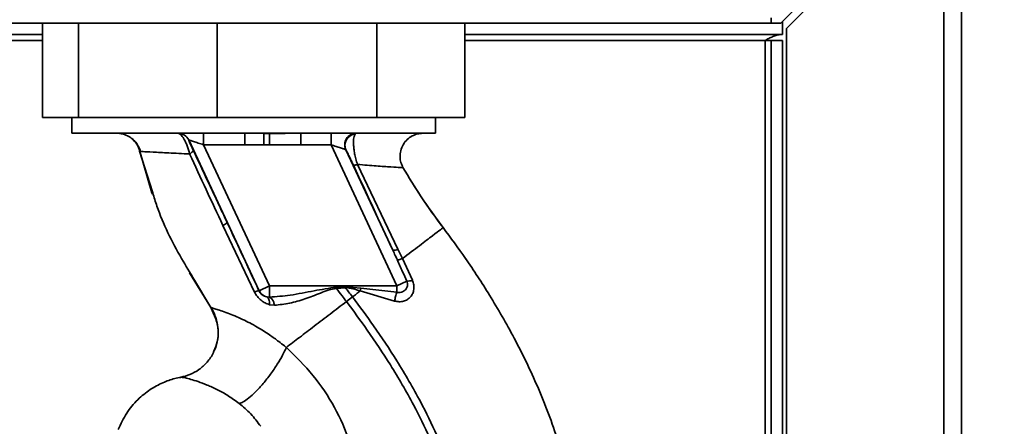
# Paper-space layout 'Blatt3' of a CAD drawing. Units: millimetres. Extents: x 0 to 4200, y 0 to 2970.
# Drawn here: x 1455 to 1584, y 2200 to 2254 of the extents above; entities that cross this region are included whole.
import ezdxf

# ---------------------------------------------------------------- set-up
doc = ezdxf.new("R2010")
doc.units = ezdxf.units.MM
doc.layers.add('1', color=7, linetype='Continuous')
doc.styles.add('SLDTEXTSTYLE1', font='TXT', dxfattribs={"width": 0.605})
doc.dimstyles.new('SLDDIMSTYLE0', dxfattribs={"dimtxt": 35, "dimasz": 25, "dimexe": 0, "dimexo": 0.0625, "dimgap": 8.75, "dimtad": 1, "dimdec": 0, "dimrnd": 1e-09, "dimzin": 12, "dimdsep": 46, "dimtxsty": 'SLDTEXTSTYLE1', "dimsah": 1, "dimcen": 0.09, "dimadec": 0, "dimazin": 3, "dimtfac": 1, "dimtdec": 0, "dimtofl": 0, "dimtmove": 0, "dimatfit": 3, "dimfxl": 1, "dimfrac": 2, "dimtolj": 1, "dimtzin": 12, "dimarcsym": 0})

# ---------------------------------------------------------------- blocks, each defined once
blk = doc.blocks.new('_D_28')
at = {"layer": '1', "ltscale": 10}
for p, q in [((1512.51, 2563.95), (1828.16, 2563.95)), ((1818.16, 1315.25), (1818.16, 2563.95)), ((1514.79, 1315.25), (1828.16, 1315.25))]:
    blk.add_line(p, q, dxfattribs=at)
for points in [[(1818.16, 2563.95), (1814.16, 2538.95), (1822.16, 2538.95)], [(1818.16, 1315.25), (1822.16, 1340.25), (1814.16, 1340.25)]]:
    blk.add_solid(points, dxfattribs=at)
at = {"layer": '1', "ltscale": 10, "insert": (1773.04, 1886.13), "char_height": 35, "attachment_point": 1, "rotation": 90, "style": 'SLDTEXTSTYLE1'}
blk.add_mtext('1249', dxfattribs=at)

psp = doc.layouts.new('Blatt3')

# ---------------------------------------------------------------- linework, layer by layer
at = {"color": 7, "linetype": 'Continuous', "lineweight": 35, "ltscale": 10}
for p, q in [((1575.65, 2273.95), (1554.95, 2253.25)), ((1578.66, 2273.95), (1578.66, 2041.25)), ((1555.66, 2252.55), (1576.36, 2273.25)), ((1576.36, 2273.25), (1576.36, 2041.25)), ((1263.66, 2253.25), (1553.66, 2253.25)), ((1457.93, 2253.25), (1457.93, 2240.85)), ((1462.65, 2253.25), (1462.65, 2240.85)), ((1480.85, 2253.25), (1480.85, 2240.85)), ((1501.86, 2253.25), (1501.86, 2240.85)), ((1513.39, 2253.25), (1513.39, 2240.85)), ((1553.66, 2253.93), (1553.66, 2253.25)), ((1553.66, 2253.25), (1554.95, 2253.25)), ((1555.16, 2253.46), (1555.16, 2251.75)), ((1457.93, 2251.75), (1272.91, 2251.75)), ((1555.16, 2251.75), (1513.39, 2251.75)), ((1555.66, 2252.55), (1555.66, 2041.25)), ((1553.66, 2250.95), (1552.86, 2250.95)), ((1555.16, 2250.95), (1553.66, 2250.95)), ((1553.66, 2250.95), (1553.66, 1998.1)), ((1555.16, 2250.95), (1555.16, 1998.1)), ((1462.65, 2240.85), (1457.93, 2240.85)), ((1461.76, 2240.85), (1461.76, 2238.76)), ((1480.85, 2240.85), (1462.65, 2240.85)), ((1501.86, 2240.85), (1480.85, 2240.85)), ((1513.39, 2240.85), (1501.86, 2240.85)), ((1509.56, 2238.76), (1509.56, 2240.85)), ((1461.76, 2238.76), (1485.66, 2238.76)), ((1467.75, 2238.76), (1468.71, 2238.6)), ((1479.08, 2237.26), (1479.08, 2238.76)), ((1484.49, 2238.76), (1487.01, 2238.72)), ((1484.49, 2237.26), (1484.49, 2238.76)), ((1485.66, 2238.76), (1509.56, 2238.76)), ((1487.75, 2238.71), (1487.01, 2238.72)), ((1487.75, 2238.71), (1491.87, 2238.76)), ((1495.83, 2237.26), (1495.83, 2238.76)), ((1477.12, 2237.89), (1477.13, 2237.89)), ((1477.13, 2237.89), (1486.37, 2218.08)), ((1479.08, 2237.26), (1484.49, 2237.26)), ((1487.72, 2218.72), (1479.08, 2237.26)), ((1491.87, 2237.26), (1495.83, 2237.26)), ((1495.83, 2237.26), (1504.47, 2218.72)), ((1470.64, 2236.56), (1472.28, 2230.95)), ((1472.01, 2232.16), (1470.68, 2236.42)), ((1470.68, 2236.42), (1470.9, 2236.39)), ((1470.68, 2236.42), (1470.68, 2236.42)), ((1503.94, 2223.41), (1497.79, 2236.59)), ((1504.62, 2223.53), (1499.3, 2234.67)), ((1472.26, 2231.02), (1472.36, 2230.75)), ((1472.28, 2230.95), (1472.3, 2230.91)), ((1481.62, 2226.65), (1485.79, 2217.89)), ((1505.22, 2222.29), (1504.62, 2223.53)), ((1506.52, 2219.45), (1505.22, 2222.29)), ((1513.79, 2221.87), (1513.53, 2222.27)), ((1477.25, 2220.41), (1480.27, 2215.5)), ((1504.47, 2218.72), (1505.78, 2219.33)), ((1486.37, 2218.08), (1486.36, 2218.07)), ((1486.37, 2218.08), (1487.72, 2218.72)), ((1504.47, 2218.72), (1487.72, 2218.72)), ((1496.56, 2218.38), (1497.73, 2218.47)), ((1497.72, 2218.6), (1499.76, 2218.42)), ((1497.72, 2218.6), (1497.73, 2218.48)), ((1499.76, 2218.42), (1499.66, 2218.04)), ((1499.66, 2218.04), (1504.18, 2216.71)), ((1499.76, 2218.42), (1504.47, 2217.87)), ((1487.73, 2217.23), (1487.38, 2217.26)), ((1497.85, 2216.65), (1498.65, 2217.26)), ((1480.07, 2215.8), (1480.79, 2214.15)), ((1487.75, 2216.24), (1488.4, 2216.17))]:
    psp.add_line(p, q, dxfattribs=at)
at = {"color": 1, "linetype": 'Continuous', "lineweight": 35, "ltscale": 10}
for p, q in [((1272.91, 2250.95), (1457.93, 2250.95)), ((1513.39, 2250.95), (1552.86, 2250.95)), ((1552.86, 2250.95), (1552.86, 1998.1)), ((1505.28, 2234.29), (1505.28, 2234.29)), ((1472.4, 2230.94), (1472.01, 2232.16)), ((1480.03, 2215.88), (1477.88, 2219.48)), ((1480.03, 2215.88), (1480.11, 2215.75))]:
    psp.add_line(p, q, dxfattribs=at)
at = {"color": 7, "linetype": 'Continuous', "lineweight": 35, "ltscale": 10, "flags": 128}
psp.add_lwpolyline([(1487.75, 2216.24), (1487.75, 2216.44), (1487.73, 2216.62), (1487.7, 2216.79), (1487.66, 2216.93), (1487.61, 2217.05), (1487.54, 2217.15), (1487.46, 2217.22), (1487.38, 2217.26)], dxfattribs=at)
at = {"color": 7, "linetype": 'Continuous', "lineweight": 35, "ltscale": 100}
for centre, radius, start, end in [((1475.76, 2237.26), 1.5, 24.9888, 89.9975), ((1475.77, 2237.26), 1.5, 24.9888, 89.9975), ((1499.12, 2237.26), 1.5, 90.598, 204.805), ((1499.16, 2237.2), 1.5, 96.5129, 204.0232), ((1480.77, 2228.71), 2.22, 292.5767, 309.9635), ((1504.12, 2224.42), 1.03, 259.8298, 299.2425), ((1505.85, 2221.27), 1.94, 268.1064, 290.1295), ((1486.59, 2216.36), 1.73, 97.6705, 117.5438), ((1487.73, 2218.72), 1.5, 205.0121, 256.6166), ((1325.34, 2204.41), 171.78, 4.6641, 4.7231)]:
    psp.add_arc(centre, radius, start, end, dxfattribs=at)
at = {"color": 7, "linetype": 'Continuous', "lineweight": 35, "ltscale": 10}
for points, knots in [([(1552.86, 2250.95), (1553.03, 2251.05), (1553.37, 2251.24), (1553.89, 2251.48), (1554.41, 2251.67), (1554.83, 2251.75), (1555.08, 2251.75), (1555.16, 2251.75)], [0, 0, 0, 0, 0.22187, 0.45008, 0.673228, 0.902829, 1, 1, 1, 1]), ([(1468.7, 2238.6), (1468.94, 2238.5), (1469.43, 2238.3), (1470.05, 2237.76), (1470.53, 2237.12), (1470.71, 2236.63), (1470.8, 2236.39)], [0, 0, 0, 0, 0.255551, 0.51087, 0.760568, 1, 1, 1, 1]), ([(1477.25, 2236.05), (1477.15, 2236.41), (1476.99, 2236.97), (1476.71, 2237.63), (1476.42, 2238.18), (1476.07, 2238.66), (1475.86, 2238.72), (1475.76, 2238.76)], [0, 0, 0, 0, 0.252066, 0.384314, 0.516095, 0.766652, 1, 1, 1, 1]), ([(1487, 2237.24), (1487, 2237.41), (1487, 2237.76), (1487.01, 2238.23), (1487.01, 2238.59), (1487.01, 2238.68), (1487.01, 2238.72)], [0, 0, 0, 0, 0.242013, 0.500002, 0.75799, 1, 1, 1, 1]), ([(1487.75, 2238.71), (1487.75, 2238.66), (1487.75, 2238.57), (1487.75, 2238.22), (1487.74, 2237.75), (1487.74, 2237.4), (1487.74, 2237.23)], [0, 0, 0, 0, 0.242205, 0.5, 0.757795, 1, 1, 1, 1]), ([(1498.99, 2238.69), (1498.92, 2238.55), (1498.79, 2238.28), (1498.77, 2237.48), (1498.83, 2236.73), (1498.92, 2236.08), (1499.07, 2235.38), (1499.22, 2234.91), (1499.3, 2234.67)], [0, 0, 0, 0, 0.2443077, 0.4828497, 0.6044314, 0.7297759, 0.8610716, 1, 1, 1, 1]), ([(1505.28, 2234.29), (1505.18, 2234.5), (1504.97, 2234.93), (1504.87, 2235.69), (1504.95, 2236.5), (1505.27, 2237.29), (1505.8, 2237.96), (1506.47, 2238.43), (1507.19, 2238.71), (1507.67, 2238.74), (1507.9, 2238.76)], [0, 0, 0, 0, 0.110042, 0.231968, 0.36334, 0.5, 0.63666, 0.768032, 0.889958, 1, 1, 1, 1]), ([(1469.67, 2238.04), (1469.91, 2237.81), (1470.38, 2237.36), (1470.57, 2236.74), (1470.67, 2236.42)], [0, 0, 0, 0, 0.493435, 1, 1, 1, 1]), ([(1477.72, 2236.53), (1477.66, 2236.67), (1477.54, 2236.94), (1477.35, 2237.33), (1477.21, 2237.65), (1477.13, 2237.86), (1477.12, 2237.88), (1477.12, 2237.89)], [0, 0, 0, 0, 0.18691, 0.373204, 0.559478, 0.779504, 1, 1, 1, 1]), ([(1479.08, 2237.26), (1478.84, 2237.33), (1478.37, 2237.49), (1477.83, 2237.66), (1477.49, 2237.77), (1477.29, 2237.84), (1477.16, 2237.88), (1477.14, 2237.89), (1477.13, 2237.89)], [0, 0, 0, 0, 0.271825, 0.53244, 0.660564, 0.775118, 0.890524, 1, 1, 1, 1]), ([(1484.49, 2237.26), (1484.96, 2237.25), (1485.79, 2237.25), (1486.63, 2237.24), (1487, 2237.24)], [0, 0, 0, 0, 0.559997, 1, 1, 1, 1]), ([(1487, 2237.24), (1487.14, 2237.24), (1487.39, 2237.23), (1487.63, 2237.23), (1487.74, 2237.23)], [0, 0, 0, 0, 0.56, 1, 1, 1, 1]), ([(1487.74, 2237.23), (1488.51, 2237.23), (1489.89, 2237.24), (1491.26, 2237.25), (1491.87, 2237.26)], [0, 0, 0, 0, 0.559998, 1, 1, 1, 1]), ([(1495.83, 2237.26), (1496.05, 2237.18), (1496.48, 2237.04), (1497.08, 2236.85), (1497.47, 2236.72), (1497.68, 2236.65), (1497.73, 2236.64), (1497.76, 2236.63)], [0, 0, 0, 0, 0.269437, 0.529783, 0.773368, 0.890477, 1, 1, 1, 1]), ([(1477.25, 2236.05), (1477.33, 2236.1), (1477.48, 2236.2), (1477.63, 2236.34), (1477.73, 2236.46), (1477.73, 2236.51), (1477.72, 2236.53)], [0, 0, 0, 0, 0.246519, 0.5, 0.753481, 1, 1, 1, 1]), ([(1477.25, 2236.05), (1477.97, 2234.49), (1479.4, 2231.37), (1480.88, 2228.23), (1481.62, 2226.65)], [0, 0, 0, 0, 0.499273, 1, 1, 1, 1]), ([(1482.19, 2227), (1481.36, 2228.79), (1479.86, 2231.99), (1478.38, 2235.15), (1477.72, 2236.53)], [0, 0, 0, 0, 0.559997, 1, 1, 1, 1]), ([(1497.79, 2236.59), (1497.79, 2236.6), (1497.78, 2236.62), (1497.76, 2236.63), (1497.76, 2236.63)], [0, 0, 0, 0, 0.556821, 1, 1, 1, 1]), ([(1497.79, 2236.59), (1497.84, 2236.51), (1497.92, 2236.34), (1498.18, 2235.82), (1498.47, 2235.22), (1498.67, 2234.79), (1498.77, 2234.58)], [0, 0, 0, 0, 0.2801177, 0.5605373, 0.7808905, 1, 1, 1, 1]), ([(1499.3, 2234.67), (1499.22, 2234.64), (1499.08, 2234.6), (1498.92, 2234.56), (1498.81, 2234.55), (1498.78, 2234.57), (1498.77, 2234.58)], [0, 0, 0, 0, 0.247248, 0.5, 0.752752, 1, 1, 1, 1]), ([(1498.77, 2234.58), (1499.74, 2232.49), (1501.46, 2228.77), (1503.18, 2225.05), (1503.94, 2223.41)], [0, 0, 0, 0, 0.559987, 1, 1, 1, 1]), ([(1499.3, 2234.67), (1500.16, 2234.6), (1501.87, 2234.46), (1503.78, 2234.33), (1505.07, 2234.25), (1505.21, 2234.27), (1505.28, 2234.29)], [0, 0, 0, 0, 0.252836, 0.503489, 0.752042, 1, 1, 1, 1]), ([(1505.28, 2234.29), (1506.05, 2232.99), (1507.66, 2230.26), (1509.57, 2227.7), (1510.56, 2226.37)], [0, 0, 0, 0, 0.477315, 1, 1, 1, 1]), ([(1510.56, 2226.37), (1509.73, 2227.48), (1508.12, 2229.63), (1506.7, 2231.93), (1506.01, 2233.03)], [0, 0, 0, 0, 0.519345, 1, 1, 1, 1]), ([(1477.88, 2219.48), (1477.3, 2220.42), (1475.42, 2223.53), (1473.48, 2227.34), (1472.57, 2230.36), (1472.4, 2230.94)], [0, 0, 0, 0, 0.260032, 0.855627, 1, 1, 1, 1]), ([(1486.36, 2218.07), (1485.58, 2219.74), (1484.2, 2222.72), (1482.81, 2225.69), (1482.19, 2227)], [0, 0, 0, 0, 0.559976, 1, 1, 1, 1]), ([(1505.22, 2222.29), (1506, 2222.88), (1507.56, 2224.08), (1509.24, 2225.36), (1510.35, 2226.21), (1510.49, 2226.31), (1510.56, 2226.37)], [0, 0, 0, 0, 0.250463, 0.50065, 0.750104, 1, 1, 1, 1]), ([(1503.94, 2223.41), (1504.05, 2223.18), (1504.24, 2222.76), (1504.43, 2222.34), (1504.52, 2222.15)], [0, 0, 0, 0, 0.559977, 1, 1, 1, 1]), ([(1505.22, 2222.29), (1505.13, 2222.26), (1504.95, 2222.2), (1504.74, 2222.15), (1504.59, 2222.13), (1504.54, 2222.15), (1504.52, 2222.15)], [0, 0, 0, 0, 0.246678, 0.5, 0.753322, 1, 1, 1, 1]), ([(1504.52, 2222.15), (1504.76, 2221.63), (1505.19, 2220.69), (1505.6, 2219.74), (1505.78, 2219.33)], [0, 0, 0, 0, 0.560643, 1, 1, 1, 1]), ([(1504.19, 2216.71), (1504.39, 2216.67), (1504.78, 2216.6), (1505.36, 2216.68), (1505.88, 2216.9), (1506.29, 2217.26), (1506.59, 2217.72), (1506.73, 2218.26), (1506.72, 2218.86), (1506.59, 2219.25), (1506.52, 2219.45)], [0, 0, 0, 0, 0.126139, 0.24918, 0.370407, 0.491528, 0.614166, 0.739436, 0.868193, 1, 1, 1, 1]), ([(1505.78, 2219.33), (1505.82, 2219.23), (1505.88, 2219.03), (1505.87, 2218.74), (1505.78, 2218.45), (1505.62, 2218.21), (1505.38, 2218.01), (1505.09, 2217.88), (1504.78, 2217.82), (1504.57, 2217.86), (1504.47, 2217.87)], [0, 0, 0, 0, 0.124845, 0.249855, 0.358692, 0.499851, 0.623874, 0.749975, 0.881795, 1, 1, 1, 1]), ([(1485.79, 2217.89), (1485.9, 2217.69), (1486.13, 2217.29), (1486.62, 2216.8), (1487.16, 2216.44), (1487.55, 2216.31), (1487.75, 2216.24)], [0, 0, 0, 0, 0.253081, 0.50549, 0.754394, 1, 1, 1, 1]), ([(1487.38, 2217.26), (1487.28, 2217.29), (1487.08, 2217.34), (1486.79, 2217.51), (1486.58, 2217.72), (1486.44, 2217.92), (1486.38, 2218.02), (1486.36, 2218.07)], [0, 0, 0, 0, 0.27768, 0.535592, 0.772771, 0.886415, 1, 1, 1, 1]), ([(1496.54, 2218.56), (1495.56, 2218.4), (1493.51, 2218.07), (1490.59, 2217.45), (1488.64, 2217.3), (1487.73, 2217.23)], [0, 0, 0, 0, 0.330906, 0.687405, 1, 1, 1, 1]), ([(1488.4, 2216.17), (1489.06, 2216.23), (1490.38, 2216.37), (1492.39, 2216.99), (1494.09, 2217.62), (1495.46, 2218.18), (1496.19, 2218.32), (1496.56, 2218.38)], [0, 0, 0, 0, 0.251105, 0.501036, 0.749925, 0.874582, 1, 1, 1, 1]), ([(1497.72, 2218.6), (1497.5, 2218.6), (1497.11, 2218.58), (1496.71, 2218.57), (1496.54, 2218.56)], [0, 0, 0, 0, 0.560077, 1, 1, 1, 1]), ([(1496.56, 2218.38), (1496.79, 2218.06), (1497.22, 2217.48), (1497.66, 2216.91), (1497.85, 2216.65)], [0, 0, 0, 0, 0.557981, 1, 1, 1, 1]), ([(1497.73, 2218.48), (1498.05, 2218.43), (1498.71, 2218.35), (1499.34, 2218.14), (1499.66, 2218.04)], [0, 0, 0, 0, 0.495614, 1, 1, 1, 1]), ([(1498.65, 2217.26), (1498.47, 2217.49), (1498.17, 2217.89), (1497.86, 2218.3), (1497.73, 2218.47)], [0, 0, 0, 0, 0.561479, 1, 1, 1, 1]), ([(1499.66, 2218.04), (1499.49, 2217.91), (1499.15, 2217.65), (1498.82, 2217.39), (1498.65, 2217.26)], [0, 0, 0, 0, 0.499152, 1, 1, 1, 1]), ([(1504.47, 2217.87), (1504.45, 2217.78), (1504.39, 2217.61), (1504.31, 2217.32), (1504.24, 2217.01), (1504.2, 2216.81), (1504.18, 2216.71)], [0, 0, 0, 0, 0.247289, 0.499999, 0.752709, 1, 1, 1, 1]), ([(1487.73, 2217.23), (1487.79, 2217.2), (1487.94, 2217.14), (1488.13, 2216.9), (1488.3, 2216.57), (1488.37, 2216.3), (1488.4, 2216.17)], [0, 0, 0, 0, 0.244645, 0.500011, 0.755371, 1, 1, 1, 1]), ([(1489.96, 2210.62), (1490.52, 2211.05), (1491.65, 2211.91), (1493.61, 2213.41), (1495.69, 2215), (1497.13, 2216.1), (1497.85, 2216.65)], [0, 0, 0, 0, 0.250676, 0.499744, 0.749997, 1, 1, 1, 1]), ([(1497.85, 2216.65), (1498.78, 2215.41), (1500.8, 2212.69), (1503.78, 2208.18), (1506.53, 2203.46), (1508.87, 2198.71), (1510.69, 2194.11), (1512.17, 2189.28), (1512.65, 2185.93), (1512.9, 2184.23)], [0, 0, 0, 0, 0.128319, 0.280084, 0.448726, 0.582394, 0.719861, 0.858934, 1, 1, 1, 1]), ([(1498.65, 2217.26), (1499.58, 2216), (1501.62, 2213.25), (1504.64, 2208.69), (1507.43, 2203.9), (1509.8, 2199.06), (1511.66, 2194.38), (1513.17, 2189.42), (1513.66, 2185.98), (1513.9, 2184.24)], [0, 0, 0, 0, 0.127288, 0.278157, 0.446243, 0.579823, 0.717554, 0.857337, 1, 1, 1, 1]), ([(1489.96, 2210.62), (1489.95, 2210.62), (1489.95, 2210.62), (1489.93, 2210.64), (1489.84, 2210.71), (1489.52, 2210.97), (1488.81, 2211.52), (1487.62, 2212.38), (1486, 2213.4), (1484.07, 2214.41), (1482.08, 2215.23), (1480.79, 2215.64), (1480.14, 2215.83), (1480.06, 2215.86), (1480.03, 2215.88)], [0, 0, 0, 0, 0.000162, 0.001487, 0.005208, 0.01933, 0.073905, 0.162163, 0.281295, 0.427614, 0.597407, 0.78772, 0.890976, 1, 1, 1, 1]), ([(1480.3, 2215.42), (1480.47, 2215.02), (1480.85, 2214.2), (1481.04, 2212.81), (1480.95, 2211.4), (1480.6, 2210.54), (1480.43, 2210.13)], [0, 0, 0, 0, 0.236399, 0.492029, 0.761695, 1, 1, 1, 1]), ([(1480.75, 2214.14), (1480.83, 2213.87), (1481.05, 2213.09), (1480.97, 2211.76), (1480.76, 2210.66), (1480.46, 2210.17), (1480.44, 2210.13)], [0, 0, 0, 0, 0.208215, 0.581042, 0.966928, 1, 1, 1, 1]), ([(1480.43, 2210.13), (1480.41, 2210.07), (1480.23, 2209.53), (1479.57, 2208.67), (1478.53, 2207.69), (1477.34, 2207.02), (1476.5, 2206.81), (1476.1, 2206.71)], [0, 0, 0, 0, 0.036103, 0.297115, 0.548397, 0.783939, 1, 1, 1, 1]), ([(1489.96, 2210.62), (1489.8, 2210.28), (1489.47, 2209.59), (1488.76, 2208.39), (1487.89, 2207.1), (1486.91, 2205.84), (1485.92, 2204.76), (1485.02, 2203.95), (1484.28, 2203.43), (1483.93, 2203.31), (1483.76, 2203.26)], [0, 0, 0, 0, 0.111315, 0.233581, 0.364417, 0.5, 0.635583, 0.766419, 0.888685, 1, 1, 1, 1]), ([(1499.36, 2193.61), (1499.24, 2194.38), (1498.98, 2195.94), (1498.06, 2199.05), (1496.37, 2202.85), (1493.57, 2207.06), (1491.17, 2209.42), (1489.96, 2210.62)], [0, 0, 0, 0, 0.118525, 0.239946, 0.487839, 0.740923, 1, 1, 1, 1]), ([(1476.1, 2206.69), (1475.83, 2206.64), (1475.02, 2206.5), (1473.64, 2205.99), (1471.98, 2205.09), (1470.35, 2203.76), (1468.86, 2202), (1468.21, 2200.56), (1467.87, 2199.82)], [0, 0, 0, 0, 0.073507, 0.22079, 0.388927, 0.577204, 0.782368, 1, 1, 1, 1]), ([(1476.1, 2206.71), (1476.21, 2206.7), (1476.37, 2206.69), (1477.37, 2206.45), (1478.3, 2206.16), (1479.51, 2205.72), (1480.85, 2205.11), (1482.29, 2204.32), (1483.27, 2203.61), (1483.76, 2203.26)], [0, 0, 0, 0, 0.274164, 0.407199, 0.535137, 0.658502, 0.776496, 0.890054, 1, 1, 1, 1]), ([(1483.76, 2203.26), (1484.28, 2202.82), (1485.32, 2201.94), (1486.17, 2200.82), (1486.59, 2200.26)], [0, 0, 0, 0, 0.499439, 1, 1, 1, 1])]:
    psp.add_open_spline(points, degree=3, knots=knots, dxfattribs=at)
for points in [[(1491.87, 2238.76), (1491.87, 2238.73), (1491.87, 2238.69), (1491.87, 2238.34), (1491.87, 2237.84), (1491.87, 2237.45), (1491.87, 2237.26)], [(1487.72, 2218.72), (1487.72, 2218.54), (1487.72, 2218.18), (1487.73, 2217.72), (1487.73, 2217.36), (1487.73, 2217.28), (1487.73, 2217.23)], [(1504.47, 2218.72), (1504.47, 2218.57), (1504.47, 2218.26), (1504.47, 2218), (1504.47, 2217.87)]]:
    psp.add_open_spline(points, degree=3, dxfattribs=at)
at = {"color": 1, "linetype": 'Continuous', "lineweight": 35, "ltscale": 10}
for points, knots in [([(1469.68, 2238.03), (1469.91, 2237.81), (1470.38, 2237.36), (1470.58, 2236.74), (1470.68, 2236.42)], [0, 0, 0, 0, 0.491254, 1, 1, 1, 1]), ([(1470.68, 2236.42), (1470.58, 2236.74), (1470.38, 2237.36), (1469.91, 2237.81), (1469.68, 2238.03)], [0, 0, 0, 0, 0.5087974, 1, 1, 1, 1]), ([(1470.9, 2236.39), (1470.96, 2236.38), (1471.12, 2236.36), (1472.35, 2236.29), (1474.39, 2236.19), (1476.3, 2236.09), (1477.25, 2236.05)], [0, 0, 0, 0, 0.142347, 0.42733, 0.713409, 1, 1, 1, 1]), ([(1510.56, 2226.37), (1511.55, 2225.03), (1513.7, 2222.13), (1516.82, 2217.3), (1520.06, 2211.7), (1523.15, 2205.33), (1525.28, 2199.68), (1526.63, 2195.09), (1527.43, 2191.77), (1528.08, 2188.24), (1528.48, 2184.41), (1528.63, 2180.12), (1528.72, 2175.69), (1528.48, 2171.04), (1527.66, 2166.22), (1526.02, 2161.05), (1523.36, 2155.76), (1519.51, 2150.86), (1515.66, 2147.16), (1512.9, 2145.55), (1512, 2145.02)], [0, 0, 0, 0, 0.054398, 0.117534, 0.188602, 0.266459, 0.349845, 0.386021, 0.422982, 0.461434, 0.503132, 0.548645, 0.601133, 0.648211, 0.701845, 0.761623, 0.826547, 0.895475, 0.965866, 1, 1, 1, 1]), ([(1480.03, 2215.88), (1480.26, 2215.5), (1480.59, 2214.95), (1480.71, 2214.33), (1480.75, 2214.14)], [0, 0, 0, 0, 0.693408, 1, 1, 1, 1])]:
    psp.add_open_spline(points, degree=3, knots=knots, dxfattribs=at)

# ---------------------------------------------------------------- dimensions: what is measured, and where the dimension line sits
at = {"layer": '1', "ltscale": 10}
dim = psp.add_linear_dim(base=(1818.16, 2563.95), p1=(1504.79, 1315.25), p2=(1502.51, 2563.95), angle=90, dimstyle='SLDDIMSTYLE0', dxfattribs=at)
dim.commit()
dim.dimension.update_dxf_attribs({"geometry": '_D_28', "text_midpoint": (1818.16, 1939.6), "dimtype": 160})

doc.saveas('drawing.dxf')
